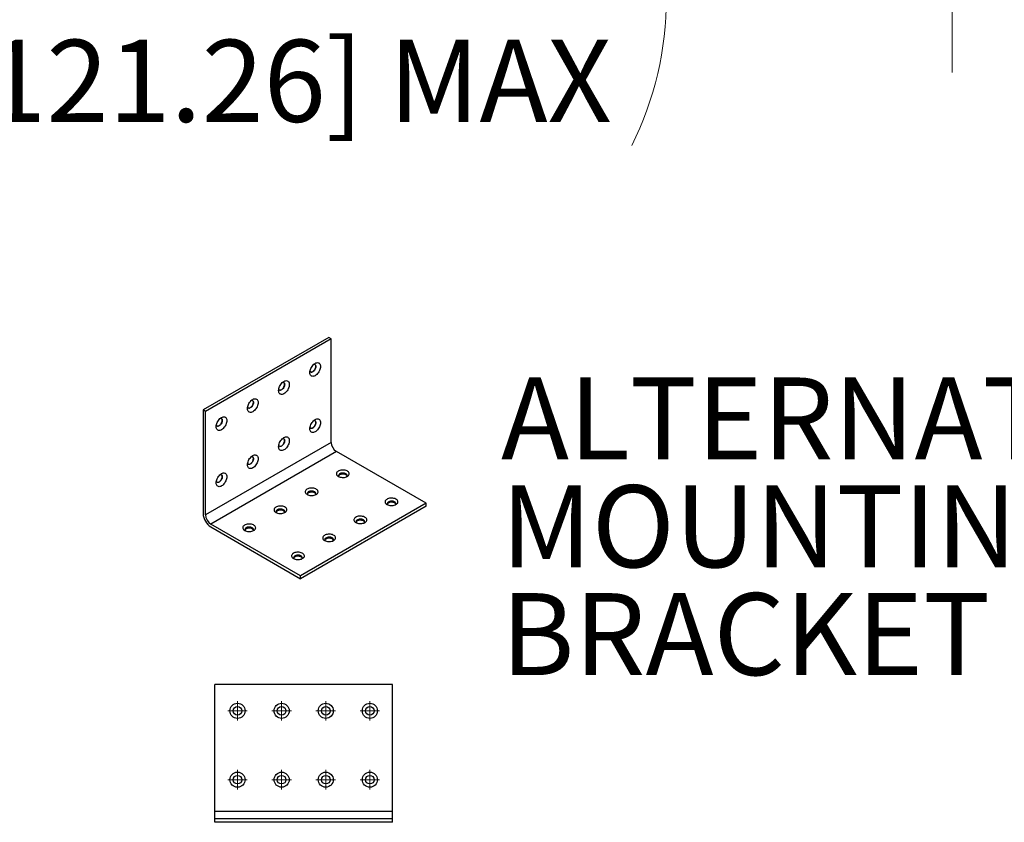
# Model space of a CAD drawing. Units: inches. Extents: x 0 to 11, y 0 to 8.5.
# Drawn here: x 5.7 to 7.3, y 1.2 to 2.4 of the extents above; entities that cross this region are included whole.
import ezdxf

# ---------------------------------------------------------------- set-up
doc = ezdxf.new("R2010")
doc.units = ezdxf.units.IN
doc.header["$MEASUREMENT"] = 0
doc.styles.add('SLDTEXTSTYLE0', font='TXT', dxfattribs={"width": 0.75})
doc.dimstyles.new('SLDDIMSTYLE0', dxfattribs={"dimtxt": 0.125, "dimasz": 0.13, "dimexe": 0, "dimexo": 0.0625, "dimgap": 0.03125, "dimtad": 0, "dimtih": 1, "dimtoh": 1, "dimlfac": 12, "dimrnd": 1e-09, "dimzin": 12, "dimdsep": 46, "dimtxsty": 'SLDTEXTSTYLE0', "dimsah": 1, "dimcen": 0.09, "dimadec": 0, "dimazin": 3, "dimtfac": 1, "dimtofl": 0, "dimtmove": 0, "dimatfit": 3, "dimfxl": 1, "dimfrac": 2, "dimtolj": 1, "dimtzin": 12, "dimarcsym": 0})

# ---------------------------------------------------------------- blocks, each defined once
blk = doc.blocks.new('SW_NOTE_1')
at = {"color": 0, "linetype": 'Continuous', "lineweight": 0, "char_height": 0.125, "attachment_point": 1, "style": 'SLDTEXTSTYLE0'}
for s, insert in [('ALTERNATE', (0, 0.1611)), ('MOUNTING', (0, -0.0032)), ('BRACKET (4X)', (0, -0.1676))]:
    blk.add_mtext(s, dxfattribs=dict(at, insert=insert))
blk = doc.blocks.new('_D_11')
at = {"color": 7, "linetype": 'Continuous', "lineweight": 18}
for p, q in [((4.1921, 3.8028), (4.1921, 2.2944)), ((7.1705, 3.1043), (7.1705, 2.2944)), ((5.5706, 2.6051), (5.5326, 2.6051)), ((5.5326, 2.6051), (5.5326, 2.4067)), ((5.9863, 2.6051), (6.0244, 2.6051)), ((6.0244, 2.6051), (6.0244, 2.4067)), ((4.1921, 2.4194), (4.9499, 2.4194)), ((7.1705, 2.4194), (6.8111, 2.4194)), ((5.5326, 2.4067), (5.5706, 2.4067)), ((6.0244, 2.4067), (5.9863, 2.4067))]:
    blk.add_line(p, q, dxfattribs=at)
for centre, start, end in [((5.5265, 2.4067), 153.4349, 206.5651), ((6.2345, 2.4067), 333.4349, 26.5651)]:
    blk.add_arc(centre, 0.5005, start, end, dxfattribs=at)
for points in [[(4.1921, 2.4194), (4.3221, 2.3994), (4.3221, 2.4394)], [(7.1705, 2.4194), (7.0405, 2.4394), (7.0405, 2.3994)]]:
    blk.add_solid(points, dxfattribs=at)
at = {"color": 7, "linetype": 'Continuous', "lineweight": 18, "char_height": 0.125, "attachment_point": 1, "style": 'SLDTEXTSTYLE0'}
for s, insert in [('35.74', (5.0788, 2.5678)), ('90.78', (5.5706, 2.5678)), ('MIN', (6.1093, 2.5678)), ('473.74 [121.26] MAX', (5.0788, 2.344))]:
    blk.add_mtext(s, dxfattribs=dict(at, insert=insert))
blk = doc.blocks.new('SW_CENTERMARKSYMBOL_11')
at = {"color": 0, "linetype": 'Continuous', "lineweight": 18}
for p, q in [((-0.0083, 0), (-0.0149, 0)), ((0, 0), (-0.0083, 0)), ((0, 0.0083), (0, 0.0149)), ((0, 0), (0, 0.0083)), ((0, 0), (0, -0.0083)), ((0, 0), (0.0083, 0)), ((0.0083, 0), (0.0149, 0)), ((0, -0.0083), (0, -0.0149))]:
    blk.add_line(p, q, dxfattribs=at)
blk = doc.blocks.new('SW_CENTERMARKSYMBOL_12')
at = {"color": 0, "linetype": 'Continuous', "lineweight": 18}
for p, q in [((-0.0083, 0), (-0.0149, 0)), ((0, 0), (-0.0083, 0)), ((0, 0.0083), (0, 0.0149)), ((0, 0), (0, 0.0083)), ((0, 0), (0, -0.0083)), ((0, 0), (0.0083, 0)), ((0.0083, 0), (0.0149, 0)), ((0, -0.0083), (0, -0.0149))]:
    blk.add_line(p, q, dxfattribs=at)
blk = doc.blocks.new('SW_CENTERMARKSYMBOL_13')
at = {"color": 0, "linetype": 'Continuous', "lineweight": 18}
for p, q in [((-0.0083, 0), (-0.0149, 0)), ((0, 0), (-0.0083, 0)), ((0, 0.0083), (0, 0.0149)), ((0, 0), (0, 0.0083)), ((0, 0), (0, -0.0083)), ((0, 0), (0.0083, 0)), ((0.0083, 0), (0.0149, 0)), ((0, -0.0083), (0, -0.0149))]:
    blk.add_line(p, q, dxfattribs=at)
blk = doc.blocks.new('SW_CENTERMARKSYMBOL_14')
at = {"color": 0, "linetype": 'Continuous', "lineweight": 18}
for p, q in [((-0.0083, 0), (-0.0149, 0)), ((0, 0), (-0.0083, 0)), ((0, 0.0083), (0, 0.0149)), ((0, 0), (0, 0.0083)), ((0, 0), (0, -0.0083)), ((0, 0), (0.0083, 0)), ((0.0083, 0), (0.0149, 0)), ((0, -0.0083), (0, -0.0149))]:
    blk.add_line(p, q, dxfattribs=at)
blk = doc.blocks.new('SW_CENTERMARKSYMBOL_15')
at = {"color": 0, "linetype": 'Continuous', "lineweight": 18}
for p, q in [((-0.0083, 0), (-0.0149, 0)), ((0, 0), (-0.0083, 0)), ((0, 0.0083), (0, 0.0149)), ((0, 0), (0, 0.0083)), ((0, 0), (0, -0.0083)), ((0, 0), (0.0083, 0)), ((0.0083, 0), (0.0149, 0)), ((0, -0.0083), (0, -0.0149))]:
    blk.add_line(p, q, dxfattribs=at)
blk = doc.blocks.new('SW_CENTERMARKSYMBOL_16')
at = {"color": 0, "linetype": 'Continuous', "lineweight": 18}
for p, q in [((-0.0083, 0), (-0.0149, 0)), ((0, 0), (-0.0083, 0)), ((0, 0.0083), (0, 0.0149)), ((0, 0), (0, 0.0083)), ((0, 0), (0, -0.0083)), ((0, 0), (0.0083, 0)), ((0.0083, 0), (0.0149, 0)), ((0, -0.0083), (0, -0.0149))]:
    blk.add_line(p, q, dxfattribs=at)
blk = doc.blocks.new('SW_CENTERMARKSYMBOL_17')
at = {"color": 0, "linetype": 'Continuous', "lineweight": 18}
for p, q in [((-0.0083, 0), (-0.0149, 0)), ((0, 0), (-0.0083, 0)), ((0, 0.0083), (0, 0.0149)), ((0, 0), (0, 0.0083)), ((0, 0), (0, -0.0083)), ((0, 0), (0.0083, 0)), ((0.0083, 0), (0.0149, 0)), ((0, -0.0083), (0, -0.0149))]:
    blk.add_line(p, q, dxfattribs=at)
blk = doc.blocks.new('SW_CENTERMARKSYMBOL_18')
at = {"color": 0, "linetype": 'Continuous', "lineweight": 18}
for p, q in [((-0.0083, 0), (-0.0149, 0)), ((0, 0), (-0.0083, 0)), ((0, 0.0083), (0, 0.0149)), ((0, 0), (0, 0.0083)), ((0, 0), (0, -0.0083)), ((0, 0), (0.0083, 0)), ((0.0083, 0), (0.0149, 0)), ((0, -0.0083), (0, -0.0149))]:
    blk.add_line(p, q, dxfattribs=at)

msp = doc.modelspace()

# ---------------------------------------------------------------- linework, layer by layer
at = {"color": 7, "linetype": 'Continuous', "lineweight": 25}
for p, q in [((6.22032, 1.89039), (6.02881, 1.77984)), ((6.22403, 1.88825), (6.03252, 1.77769)), ((6.22403, 1.88825), (6.22032, 1.89039)), ((6.22403, 1.73041), (6.22403, 1.88825)), ((6.02881, 1.77984), (6.02881, 1.62199)), ((6.03252, 1.77769), (6.02881, 1.77984)), ((6.03252, 1.61985), (6.03252, 1.77769)), ((6.22403, 1.73041), (6.03252, 1.61985)), ((6.2321, 1.71642), (6.04059, 1.60587)), ((6.36879, 1.63752), (6.2321, 1.71642)), ((6.36879, 1.63752), (6.17728, 1.52696)), ((6.36879, 1.63323), (6.36879, 1.63752)), ((6.36879, 1.63323), (6.17728, 1.52267)), ((6.17728, 1.52696), (6.04059, 1.60587)), ((6.04059, 1.60158), (6.17728, 1.52267)), ((6.17728, 1.52267), (6.17728, 1.52696)), ((6.31756, 1.36129), (6.04673, 1.36129)), ((6.04673, 1.16798), (6.04673, 1.36129)), ((6.31756, 1.16798), (6.31756, 1.36129)), ((6.31756, 1.16798), (6.04673, 1.16798)), ((6.04673, 1.15657), (6.04673, 1.16798)), ((6.04673, 1.15132), (6.04673, 1.15657)), ((6.31756, 1.15657), (6.04673, 1.15657)), ((6.31756, 1.15657), (6.31756, 1.16798)), ((6.31756, 1.15132), (6.31756, 1.15657)), ((6.31756, 1.15132), (6.04673, 1.15132))]:
    msp.add_line(p, q, dxfattribs=at)
at = {"color": 7, "linetype": 'Continuous', "lineweight": 25, "flags": 128}
for points in [[(6.19149, 1.83678), (6.19159, 1.83831), (6.19189, 1.83991), (6.19238, 1.84155), (6.19304, 1.84319), (6.19387, 1.84479), (6.19484, 1.8463), (6.19593, 1.8477), (6.1971, 1.84894), (6.19834, 1.85), (6.19961, 1.85085), (6.20088, 1.85147), (6.20212, 1.85184), (6.2033, 1.85195), (6.20438, 1.85181), (6.20535, 1.85142), (6.20618, 1.85077), (6.20685, 1.8499), (6.20733, 1.84883), (6.20763, 1.84757), (6.20773, 1.84616), (6.20763, 1.84463), (6.20733, 1.84303), (6.20685, 1.84139), (6.20618, 1.83975), (6.20535, 1.83816), (6.20438, 1.83664), (6.2033, 1.83525), (6.20212, 1.834), (6.20088, 1.83294), (6.19961, 1.8321), (6.19834, 1.83148), (6.1971, 1.83111), (6.19593, 1.83099), (6.19484, 1.83113), (6.19387, 1.83153), (6.19304, 1.83217), (6.19238, 1.83304), (6.19189, 1.83412), (6.19159, 1.83538), (6.19149, 1.83678)], [(6.19762, 1.84942), (6.19845, 1.84946), (6.19924, 1.84925), (6.19989, 1.8488), (6.20037, 1.84811), (6.20067, 1.84721), (6.20077, 1.84616), (6.20067, 1.84499), (6.20037, 1.84375), (6.19989, 1.8425), (6.19924, 1.84129), (6.19845, 1.84018), (6.19757, 1.83921), (6.19662, 1.83843), (6.19565, 1.83787), (6.1947, 1.83756), (6.19381, 1.8375), (6.19303, 1.83771), (6.19238, 1.83816), (6.19189, 1.83885), (6.19174, 1.83922)], [(6.19274, 1.83787), (6.1928, 1.83784), (6.19358, 1.83763), (6.19447, 1.83769), (6.19542, 1.83801), (6.19639, 1.83857), (6.19733, 1.83935), (6.19822, 1.84031), (6.199, 1.84142), (6.19965, 1.84263), (6.20014, 1.84388), (6.20044, 1.84512), (6.20054, 1.84629), (6.20044, 1.84735), (6.20014, 1.84824), (6.19965, 1.84893), (6.19929, 1.84923)], [(6.14393, 1.80933), (6.14403, 1.81085), (6.14433, 1.81246), (6.14482, 1.8141), (6.14549, 1.81574), (6.14631, 1.81733), (6.14728, 1.81885), (6.14837, 1.82024), (6.14954, 1.82149), (6.15078, 1.82254), (6.15205, 1.82339), (6.15332, 1.82401), (6.15456, 1.82438), (6.15574, 1.8245), (6.15683, 1.82436), (6.1578, 1.82396), (6.15862, 1.82332), (6.15929, 1.82245), (6.15978, 1.82137), (6.16007, 1.82011), (6.16017, 1.8187), (6.16007, 1.81718), (6.15978, 1.81558), (6.15929, 1.81394), (6.15862, 1.8123), (6.1578, 1.8107), (6.15683, 1.80919), (6.15574, 1.80779), (6.15456, 1.80655), (6.15332, 1.80549), (6.15205, 1.80464), (6.15078, 1.80402), (6.14954, 1.80365), (6.14837, 1.80353), (6.14728, 1.80368), (6.14631, 1.80407), (6.14549, 1.80471), (6.14482, 1.80558), (6.14433, 1.80666), (6.14403, 1.80792), (6.14393, 1.80933)], [(6.15007, 1.82196), (6.15089, 1.82201), (6.15168, 1.8218), (6.15233, 1.82134), (6.15281, 1.82065), (6.15311, 1.81976), (6.15321, 1.8187), (6.15311, 1.81753), (6.15281, 1.81629), (6.15233, 1.81504), (6.15168, 1.81384), (6.15089, 1.81272), (6.15001, 1.81176), (6.14906, 1.81098), (6.14809, 1.81042), (6.14714, 1.8101), (6.14625, 1.81005), (6.14547, 1.81025), (6.14482, 1.81071), (6.14434, 1.8114), (6.14418, 1.81177)], [(6.14518, 1.81041), (6.14524, 1.81039), (6.14602, 1.81018), (6.14691, 1.81024), (6.14786, 1.81055), (6.14883, 1.81111), (6.14978, 1.81189), (6.15066, 1.81286), (6.15145, 1.81397), (6.1521, 1.81518), (6.15258, 1.81643), (6.15288, 1.81767), (6.15298, 1.81884), (6.15288, 1.81989), (6.15258, 1.82079), (6.1521, 1.82148), (6.15174, 1.82177)], [(6.09638, 1.78187), (6.09648, 1.7834), (6.09677, 1.785), (6.09726, 1.78664), (6.09793, 1.78828), (6.09875, 1.78988), (6.09972, 1.79139), (6.10081, 1.79279), (6.10199, 1.79403), (6.10323, 1.79509), (6.1045, 1.79594), (6.10577, 1.79656), (6.10701, 1.79693), (6.10818, 1.79704), (6.10927, 1.7969), (6.11024, 1.79651), (6.11106, 1.79587), (6.11173, 1.795), (6.11222, 1.79392), (6.11252, 1.79266), (6.11262, 1.79125), (6.11252, 1.78973), (6.11222, 1.78812), (6.11173, 1.78648), (6.11106, 1.78484), (6.11024, 1.78325), (6.10927, 1.78173), (6.10818, 1.78034), (6.10701, 1.77909), (6.10577, 1.77803), (6.1045, 1.77719), (6.10323, 1.77657), (6.10199, 1.7762), (6.10081, 1.77608), (6.09972, 1.77622), (6.09875, 1.77662), (6.09793, 1.77726), (6.09726, 1.77813), (6.09677, 1.77921), (6.09648, 1.78047), (6.09638, 1.78187)], [(6.10251, 1.79451), (6.10334, 1.79455), (6.10412, 1.79434), (6.10477, 1.79389), (6.10525, 1.7932), (6.10555, 1.7923), (6.10566, 1.79125), (6.10555, 1.79008), (6.10525, 1.78884), (6.10477, 1.78759), (6.10412, 1.78638), (6.10334, 1.78527), (6.10245, 1.7843), (6.1015, 1.78352), (6.10053, 1.78296), (6.09958, 1.78265), (6.0987, 1.78259), (6.09791, 1.7828), (6.09726, 1.78325), (6.09678, 1.78394), (6.09662, 1.78431)], [(6.09762, 1.78296), (6.09768, 1.78293), (6.09846, 1.78273), (6.09935, 1.78278), (6.1003, 1.7831), (6.10127, 1.78366), (6.10222, 1.78444), (6.1031, 1.7854), (6.10389, 1.78652), (6.10454, 1.78772), (6.10502, 1.78897), (6.10532, 1.79021), (6.10542, 1.79138)], [(6.04882, 1.75442), (6.04892, 1.75594), (6.04922, 1.75755), (6.0497, 1.75919), (6.05037, 1.76083), (6.0512, 1.76242), (6.05217, 1.76394), (6.05325, 1.76533), (6.05443, 1.76658), (6.05567, 1.76764), (6.05694, 1.76848), (6.05821, 1.7691), (6.05945, 1.76947), (6.06062, 1.76959), (6.06171, 1.76945), (6.06268, 1.76905), (6.06351, 1.76841), (6.06417, 1.76754), (6.06466, 1.76646), (6.06496, 1.7652), (6.06506, 1.76379), (6.06496, 1.76227), (6.06466, 1.76067), (6.06417, 1.75903), (6.06351, 1.75739), (6.06268, 1.75579), (6.06171, 1.75428), (6.06062, 1.75288), (6.05945, 1.75164), (6.05821, 1.75058), (6.05694, 1.74973), (6.05567, 1.74911), (6.05443, 1.74874), (6.05325, 1.74863), (6.05217, 1.74877), (6.0512, 1.74916), (6.05037, 1.7498), (6.0497, 1.75067), (6.04922, 1.75175), (6.04892, 1.75301), (6.04882, 1.75442)], [(6.05495, 1.76705), (6.05578, 1.7671), (6.05656, 1.76689), (6.05721, 1.76643), (6.0577, 1.76574), (6.058, 1.76485), (6.0581, 1.76379), (6.058, 1.76262), (6.0577, 1.76138), (6.05721, 1.76013), (6.05656, 1.75893), (6.05578, 1.75782), (6.05489, 1.75685), (6.05394, 1.75607), (6.05297, 1.75551), (6.05202, 1.75519), (6.05114, 1.75514), (6.05035, 1.75534), (6.0497, 1.7558), (6.04922, 1.75649), (6.04907, 1.75686)], [(6.05006, 1.7555), (6.05012, 1.75548), (6.05091, 1.75527), (6.05179, 1.75533), (6.05274, 1.75564), (6.05371, 1.7562), (6.05466, 1.75698), (6.05555, 1.75795), (6.05633, 1.75906), (6.05698, 1.76027), (6.05746, 1.76152), (6.05776, 1.76276), (6.05787, 1.76393)], [(6.19149, 1.75106), (6.19159, 1.75258), (6.19189, 1.75418), (6.19238, 1.75583), (6.19304, 1.75746), (6.19387, 1.75906), (6.19484, 1.76058), (6.19593, 1.76197), (6.1971, 1.76321), (6.19834, 1.76427), (6.19961, 1.76512), (6.20088, 1.76574), (6.20212, 1.76611), (6.2033, 1.76623), (6.20438, 1.76609), (6.20535, 1.76569), (6.20618, 1.76505), (6.20685, 1.76418), (6.20733, 1.7631), (6.20763, 1.76184), (6.20773, 1.76043), (6.20763, 1.75891), (6.20733, 1.75731), (6.20685, 1.75567), (6.20618, 1.75403), (6.20535, 1.75243), (6.20438, 1.75092), (6.2033, 1.74952), (6.20212, 1.74828), (6.20088, 1.74722), (6.19961, 1.74637), (6.19834, 1.74575), (6.1971, 1.74538), (6.19593, 1.74526), (6.19484, 1.7454), (6.19387, 1.7458), (6.19304, 1.74644), (6.19238, 1.74731), (6.19189, 1.74839), (6.19159, 1.74965), (6.19149, 1.75106)], [(6.19762, 1.76369), (6.19845, 1.76373), (6.19924, 1.76353), (6.19989, 1.76307), (6.20037, 1.76238), (6.20067, 1.76149), (6.20077, 1.76043), (6.20067, 1.75926), (6.20037, 1.75802), (6.19989, 1.75677), (6.19924, 1.75556), (6.19845, 1.75445), (6.19757, 1.75349), (6.19662, 1.75271), (6.19565, 1.75215), (6.1947, 1.75183), (6.19381, 1.75177), (6.19303, 1.75198), (6.19238, 1.75244), (6.19189, 1.75313), (6.19174, 1.75349)], [(6.19274, 1.75214), (6.1928, 1.75211), (6.19358, 1.75191), (6.19447, 1.75196), (6.19542, 1.75228), (6.19639, 1.75284), (6.19733, 1.75362), (6.19822, 1.75459), (6.199, 1.7557), (6.19965, 1.75691), (6.20014, 1.75816), (6.20044, 1.75939), (6.20054, 1.76057), (6.20044, 1.76162), (6.20014, 1.76251), (6.19965, 1.7632), (6.19929, 1.7635)], [(6.14393, 1.7236), (6.14403, 1.72513), (6.14433, 1.72673), (6.14482, 1.72837), (6.14549, 1.73001), (6.14631, 1.73161), (6.14728, 1.73312), (6.14837, 1.73452), (6.14954, 1.73576), (6.15078, 1.73682), (6.15205, 1.73767), (6.15332, 1.73828), (6.15456, 1.73866), (6.15574, 1.73877), (6.15683, 1.73863), (6.1578, 1.73824), (6.15862, 1.73759), (6.15929, 1.73672), (6.15978, 1.73565), (6.16007, 1.73439), (6.16017, 1.73298), (6.16007, 1.73145), (6.15978, 1.72985), (6.15929, 1.72821), (6.15862, 1.72657), (6.1578, 1.72498), (6.15683, 1.72346), (6.15574, 1.72206), (6.15456, 1.72082), (6.15332, 1.71976), (6.15205, 1.71891), (6.15078, 1.7183), (6.14954, 1.71792), (6.14837, 1.71781), (6.14728, 1.71795), (6.14631, 1.71835), (6.14549, 1.71899), (6.14482, 1.71986), (6.14433, 1.72094), (6.14403, 1.72219), (6.14393, 1.7236)], [(6.15007, 1.73623), (6.15089, 1.73628), (6.15168, 1.73607), (6.15233, 1.73562), (6.15281, 1.73493), (6.15311, 1.73403), (6.15321, 1.73298), (6.15311, 1.73181), (6.15281, 1.73057), (6.15233, 1.72932), (6.15168, 1.72811), (6.15089, 1.727), (6.15001, 1.72603), (6.14906, 1.72525), (6.14809, 1.72469), (6.14714, 1.72438), (6.14625, 1.72432), (6.14547, 1.72453), (6.14482, 1.72498), (6.14434, 1.72567), (6.14418, 1.72604)], [(6.14518, 1.72469), (6.14524, 1.72466), (6.14602, 1.72445), (6.14691, 1.72451), (6.14786, 1.72483), (6.14883, 1.72539), (6.14978, 1.72617), (6.15066, 1.72713), (6.15145, 1.72824), (6.1521, 1.72945), (6.15258, 1.7307), (6.15288, 1.73194), (6.15298, 1.73311), (6.15288, 1.73417), (6.15258, 1.73506), (6.1521, 1.73575), (6.15174, 1.73605)], [(6.09638, 1.69615), (6.09648, 1.69767), (6.09677, 1.69928), (6.09726, 1.70092), (6.09793, 1.70256), (6.09875, 1.70415), (6.09972, 1.70567), (6.10081, 1.70706), (6.10199, 1.7083), (6.10323, 1.70936), (6.1045, 1.71021), (6.10577, 1.71083), (6.10701, 1.7112), (6.10818, 1.71132), (6.10927, 1.71118), (6.11024, 1.71078), (6.11106, 1.71014), (6.11173, 1.70927), (6.11222, 1.70819), (6.11252, 1.70693), (6.11262, 1.70552), (6.11252, 1.704), (6.11222, 1.7024), (6.11173, 1.70076), (6.11106, 1.69912), (6.11024, 1.69752), (6.10927, 1.69601), (6.10818, 1.69461), (6.10701, 1.69337), (6.10577, 1.69231), (6.1045, 1.69146), (6.10323, 1.69084), (6.10199, 1.69047), (6.10081, 1.69035), (6.09972, 1.6905), (6.09875, 1.69089), (6.09793, 1.69153), (6.09726, 1.6924), (6.09677, 1.69348), (6.09648, 1.69474), (6.09638, 1.69615)], [(6.10251, 1.70878), (6.10334, 1.70882), (6.10412, 1.70862), (6.10477, 1.70816), (6.10525, 1.70747), (6.10555, 1.70658), (6.10566, 1.70552), (6.10555, 1.70435), (6.10525, 1.70311), (6.10477, 1.70186), (6.10412, 1.70066), (6.10334, 1.69954), (6.10245, 1.69858), (6.1015, 1.6978), (6.10053, 1.69724), (6.09958, 1.69692), (6.0987, 1.69687), (6.09791, 1.69707), (6.09726, 1.69753), (6.09678, 1.69822), (6.09662, 1.69858)], [(6.09762, 1.69723), (6.09768, 1.6972), (6.09846, 1.697), (6.09935, 1.69706), (6.1003, 1.69737), (6.10127, 1.69793), (6.10222, 1.69871), (6.1031, 1.69968), (6.10389, 1.70079), (6.10454, 1.702), (6.10502, 1.70325), (6.10532, 1.70448), (6.10542, 1.70566)], [(6.04882, 1.66869), (6.04892, 1.67022), (6.04922, 1.67182), (6.0497, 1.67346), (6.05037, 1.6751), (6.0512, 1.6767), (6.05217, 1.67821), (6.05325, 1.67961), (6.05443, 1.68085), (6.05567, 1.68191), (6.05694, 1.68276), (6.05821, 1.68338), (6.05945, 1.68375), (6.06062, 1.68386), (6.06171, 1.68372), (6.06268, 1.68333), (6.06351, 1.68268), (6.06417, 1.68181), (6.06466, 1.68074), (6.06496, 1.67948), (6.06506, 1.67807), (6.06496, 1.67654), (6.06466, 1.67494), (6.06417, 1.6733), (6.06351, 1.67166), (6.06268, 1.67007), (6.06171, 1.66855), (6.06062, 1.66716), (6.05945, 1.66591), (6.05821, 1.66485), (6.05694, 1.66401), (6.05567, 1.66339), (6.05443, 1.66302), (6.05325, 1.6629), (6.05217, 1.66304), (6.0512, 1.66344), (6.05037, 1.66408), (6.0497, 1.66495), (6.04922, 1.66603), (6.04892, 1.66728), (6.04882, 1.66869)], [(6.05495, 1.68132), (6.05578, 1.68137), (6.05656, 1.68116), (6.05721, 1.68071), (6.0577, 1.68002), (6.058, 1.67912), (6.0581, 1.67807), (6.058, 1.6769), (6.0577, 1.67566), (6.05721, 1.67441), (6.05656, 1.6732), (6.05578, 1.67209), (6.05489, 1.67112), (6.05394, 1.67034), (6.05297, 1.66978), (6.05202, 1.66947), (6.05114, 1.66941), (6.05035, 1.66962), (6.0497, 1.67007), (6.04922, 1.67076), (6.04907, 1.67113)], [(6.23487, 1.6786), (6.23615, 1.67798), (6.23759, 1.67749), (6.23915, 1.67715), (6.24079, 1.67696), (6.24246, 1.67694), (6.24411, 1.67709), (6.2457, 1.67739), (6.24717, 1.67784), (6.24849, 1.67843), (6.24962, 1.67914), (6.25053, 1.67995), (6.25118, 1.68084), (6.25157, 1.68177), (6.25167, 1.68273), (6.2515, 1.68369), (6.25104, 1.68462), (6.25032, 1.68549), (6.24936, 1.68628), (6.24818, 1.68696), (6.24682, 1.68751), (6.24531, 1.68793), (6.2437, 1.68819), (6.24204, 1.6883), (6.24038, 1.68823), (6.23875, 1.68801), (6.23722, 1.68763), (6.23582, 1.68711), (6.23459, 1.68646), (6.23356, 1.6857), (6.23278, 1.68484), (6.23226, 1.68393), (6.23201, 1.68298), (6.23205, 1.68201), (6.23236, 1.68107), (6.23295, 1.68016), (6.2338, 1.67933), (6.23487, 1.6786)], [(6.2474, 1.67793), (6.24768, 1.67822), (6.24817, 1.67895), (6.24839, 1.67974), (6.24832, 1.68053), (6.24796, 1.68129), (6.24734, 1.682), (6.24647, 1.68261), (6.24541, 1.68311), (6.24419, 1.68347), (6.24286, 1.68368), (6.24149, 1.68372), (6.24014, 1.68359), (6.23886, 1.68331), (6.2377, 1.68288), (6.23673, 1.68232), (6.23599, 1.68166), (6.2355, 1.68092), (6.23528, 1.68013), (6.23535, 1.67934), (6.23571, 1.67858), (6.23627, 1.67793)], [(6.24825, 1.67913), (6.24796, 1.67969), (6.24734, 1.68039), (6.24647, 1.68101), (6.24541, 1.6815), (6.24419, 1.68186), (6.24286, 1.68207), (6.24149, 1.68211), (6.24014, 1.68199), (6.23886, 1.6817), (6.2377, 1.68127), (6.23673, 1.68071), (6.23599, 1.68005), (6.2355, 1.67931), (6.23542, 1.67913)], [(6.05006, 1.66978), (6.05012, 1.66975), (6.05091, 1.66954), (6.05179, 1.6696), (6.05274, 1.66992), (6.05371, 1.67048), (6.05466, 1.67126), (6.05555, 1.67222), (6.05633, 1.67333), (6.05698, 1.67454), (6.05746, 1.67579), (6.05776, 1.67703), (6.05787, 1.6782)], [(6.18732, 1.65114), (6.18859, 1.65052), (6.19003, 1.65003), (6.19159, 1.64969), (6.19323, 1.64951), (6.1949, 1.64949), (6.19655, 1.64963), (6.19814, 1.64993), (6.19961, 1.65039), (6.20093, 1.65098), (6.20206, 1.65168), (6.20297, 1.65249), (6.20362, 1.65338), (6.20401, 1.65432), (6.20412, 1.65528), (6.20394, 1.65624), (6.20348, 1.65717), (6.20277, 1.65804), (6.2018, 1.65882), (6.20062, 1.6595), (6.19926, 1.66006), (6.19775, 1.66048), (6.19615, 1.66074), (6.19449, 1.66084), (6.19282, 1.66078), (6.1912, 1.66056), (6.18966, 1.66018), (6.18826, 1.65966), (6.18703, 1.659), (6.18601, 1.65824), (6.18522, 1.65739), (6.1847, 1.65647), (6.18445, 1.65552), (6.18449, 1.65456), (6.18481, 1.65361), (6.1854, 1.65271), (6.18624, 1.65188), (6.18732, 1.65114)], [(6.19984, 1.65047), (6.20012, 1.65076), (6.20061, 1.6515), (6.20083, 1.65228), (6.20076, 1.65307), (6.2004, 1.65384), (6.19978, 1.65454), (6.19892, 1.65516), (6.19785, 1.65566), (6.19663, 1.65602), (6.1953, 1.65622), (6.19393, 1.65626), (6.19258, 1.65614), (6.1913, 1.65586), (6.19015, 1.65542), (6.18918, 1.65486), (6.18843, 1.6542), (6.18794, 1.65346), (6.18772, 1.65268), (6.1878, 1.65189), (6.18815, 1.65112), (6.18871, 1.65047)], [(6.20069, 1.65168), (6.2004, 1.65223), (6.19978, 1.65294), (6.19892, 1.65355), (6.19785, 1.65405), (6.19663, 1.65441), (6.1953, 1.65461), (6.19393, 1.65466), (6.19258, 1.65453), (6.1913, 1.65425), (6.19015, 1.65382), (6.18918, 1.65326), (6.18843, 1.65259), (6.18794, 1.65185), (6.18786, 1.65168)], [(6.30911, 1.63574), (6.31039, 1.63512), (6.31183, 1.63463), (6.31339, 1.63429), (6.31503, 1.63411), (6.3167, 1.63409), (6.31835, 1.63423), (6.31993, 1.63453), (6.32141, 1.63498), (6.32273, 1.63557), (6.32386, 1.63628), (6.32476, 1.63709), (6.32542, 1.63798), (6.32581, 1.63892), (6.32591, 1.63988), (6.32573, 1.64084), (6.32528, 1.64176), (6.32456, 1.64263), (6.3236, 1.64342), (6.32242, 1.6441), (6.32105, 1.64466), (6.31955, 1.64507), (6.31794, 1.64534), (6.31628, 1.64544), (6.31461, 1.64538), (6.31299, 1.64515), (6.31145, 1.64478), (6.31005, 1.64425), (6.30882, 1.6436), (6.3078, 1.64284), (6.30702, 1.64199), (6.3065, 1.64107), (6.30625, 1.64012), (6.30628, 1.63916), (6.3066, 1.63821), (6.30719, 1.63731), (6.30804, 1.63648), (6.30911, 1.63574)], [(6.32164, 1.63507), (6.32192, 1.63536), (6.32241, 1.6361), (6.32262, 1.63688), (6.32255, 1.63767), (6.3222, 1.63844), (6.32157, 1.63914), (6.32071, 1.63976), (6.31965, 1.64026), (6.31842, 1.64062), (6.3171, 1.64082), (6.31573, 1.64086), (6.31437, 1.64074), (6.31309, 1.64045), (6.31194, 1.64002), (6.31097, 1.63946), (6.31022, 1.6388), (6.30973, 1.63806), (6.30952, 1.63728), (6.30959, 1.63649), (6.30995, 1.63572), (6.31051, 1.63507)], [(6.32248, 1.63628), (6.3222, 1.63683), (6.32157, 1.63754), (6.32071, 1.63815), (6.31965, 1.63865), (6.31842, 1.63901), (6.3171, 1.63921), (6.31573, 1.63925), (6.31437, 1.63913), (6.31309, 1.63885), (6.31194, 1.63842), (6.31097, 1.63786), (6.31022, 1.63719), (6.30973, 1.63645), (6.30966, 1.63628)], [(6.13976, 1.62369), (6.14103, 1.62307), (6.14247, 1.62258), (6.14404, 1.62224), (6.14568, 1.62206), (6.14734, 1.62203), (6.149, 1.62218), (6.15058, 1.62248), (6.15206, 1.62293), (6.15338, 1.62352), (6.15451, 1.62423), (6.15541, 1.62504), (6.15607, 1.62593), (6.15645, 1.62686), (6.15656, 1.62783), (6.15638, 1.62878), (6.15593, 1.62971), (6.15521, 1.63058), (6.15424, 1.63137), (6.15306, 1.63205), (6.1517, 1.63261), (6.15019, 1.63302), (6.14859, 1.63328), (6.14693, 1.63339), (6.14526, 1.63332), (6.14364, 1.6331), (6.1421, 1.63272), (6.1407, 1.6322), (6.13947, 1.63155), (6.13845, 1.63079), (6.13767, 1.62993), (6.13714, 1.62902), (6.1369, 1.62807), (6.13693, 1.6271), (6.13725, 1.62616), (6.13784, 1.62526), (6.13868, 1.62442), (6.13976, 1.62369)], [(6.15228, 1.62302), (6.15256, 1.62331), (6.15306, 1.62405), (6.15327, 1.62483), (6.1532, 1.62562), (6.15284, 1.62638), (6.15222, 1.62709), (6.15136, 1.6277), (6.15029, 1.6282), (6.14907, 1.62856), (6.14774, 1.62877), (6.14637, 1.62881), (6.14502, 1.62868), (6.14374, 1.6284), (6.14259, 1.62797), (6.14162, 1.62741), (6.14087, 1.62675), (6.14038, 1.62601), (6.14017, 1.62522), (6.14024, 1.62443), (6.14059, 1.62367), (6.14115, 1.62302)], [(6.15136, 1.6261), (6.15029, 1.6266), (6.14907, 1.62696), (6.14774, 1.62716), (6.14637, 1.6272), (6.14502, 1.62708), (6.14374, 1.62679), (6.14259, 1.62636), (6.14162, 1.6258), (6.14087, 1.62514), (6.14038, 1.6244), (6.14031, 1.62422)], [(6.26155, 1.60829), (6.26283, 1.60766), (6.26427, 1.60718), (6.26583, 1.60684), (6.26747, 1.60665), (6.26914, 1.60663), (6.27079, 1.60678), (6.27238, 1.60708), (6.27385, 1.60753), (6.27517, 1.60812), (6.2763, 1.60883), (6.27721, 1.60964), (6.27786, 1.61052), (6.27825, 1.61146), (6.27835, 1.61242), (6.27818, 1.61338), (6.27772, 1.61431), (6.277, 1.61518), (6.27604, 1.61597), (6.27486, 1.61665), (6.27349, 1.6172), (6.27199, 1.61762), (6.27038, 1.61788), (6.26872, 1.61798), (6.26706, 1.61792), (6.26543, 1.6177), (6.2639, 1.61732), (6.26249, 1.6168), (6.26126, 1.61615), (6.26024, 1.61538), (6.25946, 1.61453), (6.25894, 1.61362), (6.25869, 1.61267), (6.25873, 1.6117), (6.25904, 1.61076), (6.25963, 1.60985), (6.26048, 1.60902), (6.26155, 1.60829)], [(6.27408, 1.60762), (6.27436, 1.6079), (6.27485, 1.60864), (6.27507, 1.60943), (6.27499, 1.61022), (6.27464, 1.61098), (6.27402, 1.61169), (6.27315, 1.6123), (6.27209, 1.6128), (6.27086, 1.61316), (6.26954, 1.61337), (6.26817, 1.61341), (6.26681, 1.61328), (6.26553, 1.613), (6.26438, 1.61257), (6.26341, 1.61201), (6.26267, 1.61134), (6.26218, 1.61061), (6.26196, 1.60982), (6.26203, 1.60903), (6.26239, 1.60827), (6.26295, 1.60762)], [(6.27493, 1.60882), (6.27464, 1.60937), (6.27402, 1.61008), (6.27315, 1.6107), (6.27209, 1.61119), (6.27086, 1.61155), (6.26954, 1.61176), (6.26817, 1.6118), (6.26681, 1.61168), (6.26553, 1.61139), (6.26438, 1.61096), (6.26341, 1.6104), (6.26267, 1.60974), (6.26218, 1.609), (6.2621, 1.60882)], [(6.0922, 1.59623), (6.09348, 1.59561), (6.09492, 1.59512), (6.09648, 1.59478), (6.09812, 1.5946), (6.09979, 1.59458), (6.10144, 1.59472), (6.10302, 1.59502), (6.1045, 1.59548), (6.10582, 1.59607), (6.10695, 1.59678), (6.10785, 1.59759), (6.10851, 1.59847), (6.10889, 1.59941), (6.109, 1.60037), (6.10882, 1.60133), (6.10837, 1.60226), (6.10765, 1.60313), (6.10669, 1.60391), (6.1055, 1.60459), (6.10414, 1.60515), (6.10264, 1.60557), (6.10103, 1.60583), (6.09937, 1.60593), (6.0977, 1.60587), (6.09608, 1.60565), (6.09454, 1.60527), (6.09314, 1.60475), (6.09191, 1.60409), (6.09089, 1.60333), (6.09011, 1.60248), (6.08958, 1.60157), (6.08934, 1.60061), (6.08937, 1.59965), (6.08969, 1.5987), (6.09028, 1.5978), (6.09112, 1.59697), (6.0922, 1.59623)], [(6.10472, 1.59556), (6.10501, 1.59585), (6.1055, 1.59659), (6.10571, 1.59737), (6.10564, 1.59816), (6.10529, 1.59893), (6.10466, 1.59963), (6.1038, 1.60025), (6.10273, 1.60075), (6.10151, 1.60111), (6.10019, 1.60131), (6.09882, 1.60135), (6.09746, 1.60123), (6.09618, 1.60095), (6.09503, 1.60052), (6.09406, 1.59996), (6.09331, 1.59929), (6.09282, 1.59855), (6.09261, 1.59777), (6.09268, 1.59698), (6.09303, 1.59621), (6.0936, 1.59556)], [(6.1038, 1.59864), (6.10273, 1.59914), (6.10151, 1.5995), (6.10019, 1.59971), (6.09882, 1.59975), (6.09746, 1.59962), (6.09618, 1.59934), (6.09503, 1.59891), (6.09406, 1.59835), (6.09331, 1.59768), (6.09282, 1.59694), (6.09275, 1.59677)], [(6.214, 1.58083), (6.21527, 1.58021), (6.21671, 1.57972), (6.21827, 1.57938), (6.21991, 1.5792), (6.22158, 1.57918), (6.22323, 1.57932), (6.22482, 1.57962), (6.22629, 1.58007), (6.22761, 1.58066), (6.22874, 1.58137), (6.22965, 1.58218), (6.2303, 1.58307), (6.23069, 1.58401), (6.2308, 1.58497), (6.23062, 1.58593), (6.23016, 1.58686), (6.22944, 1.58772), (6.22848, 1.58851), (6.2273, 1.58919), (6.22594, 1.58975), (6.22443, 1.59016), (6.22282, 1.59043), (6.22116, 1.59053), (6.2195, 1.59047), (6.21787, 1.59025), (6.21634, 1.58987), (6.21494, 1.58934), (6.21371, 1.58869), (6.21269, 1.58793), (6.2119, 1.58708), (6.21138, 1.58616), (6.21113, 1.58521), (6.21117, 1.58425), (6.21149, 1.5833), (6.21207, 1.5824), (6.21292, 1.58157), (6.214, 1.58083)], [(6.22652, 1.58016), (6.2268, 1.58045), (6.22729, 1.58119), (6.22751, 1.58197), (6.22744, 1.58276), (6.22708, 1.58353), (6.22646, 1.58423), (6.2256, 1.58485), (6.22453, 1.58535), (6.22331, 1.58571), (6.22198, 1.58591), (6.22061, 1.58595), (6.21926, 1.58583), (6.21798, 1.58555), (6.21683, 1.58511), (6.21586, 1.58455), (6.21511, 1.58389), (6.21462, 1.58315), (6.2144, 1.58237), (6.21447, 1.58158), (6.21483, 1.58081), (6.21539, 1.58016)], [(6.2256, 1.58324), (6.22453, 1.58374), (6.22331, 1.5841), (6.22198, 1.5843), (6.22061, 1.58435), (6.21926, 1.58422), (6.21798, 1.58394), (6.21683, 1.58351), (6.21586, 1.58295), (6.21511, 1.58228), (6.21462, 1.58154), (6.21454, 1.58137)], [(6.16644, 1.55338), (6.16771, 1.55276), (6.16915, 1.55227), (6.17072, 1.55193), (6.17235, 1.55174), (6.17402, 1.55172), (6.17567, 1.55187), (6.17726, 1.55217), (6.17873, 1.55262), (6.18006, 1.55321), (6.18118, 1.55392), (6.18209, 1.55473), (6.18274, 1.55562), (6.18313, 1.55655), (6.18324, 1.55751), (6.18306, 1.55847), (6.18261, 1.5594), (6.18189, 1.56027), (6.18092, 1.56106), (6.17974, 1.56174), (6.17838, 1.56229), (6.17687, 1.56271), (6.17527, 1.56297), (6.17361, 1.56307), (6.17194, 1.56301), (6.17032, 1.56279), (6.16878, 1.56241), (6.16738, 1.56189), (6.16615, 1.56124), (6.16513, 1.56048), (6.16434, 1.55962), (6.16382, 1.55871), (6.16357, 1.55776), (6.16361, 1.55679), (6.16393, 1.55585), (6.16452, 1.55494), (6.16536, 1.55411), (6.16644, 1.55338)], [(6.17896, 1.55271), (6.17924, 1.553), (6.17974, 1.55373), (6.17995, 1.55452), (6.17988, 1.55531), (6.17952, 1.55607), (6.1789, 1.55678), (6.17804, 1.55739), (6.17697, 1.55789), (6.17575, 1.55825), (6.17442, 1.55846), (6.17305, 1.5585), (6.1717, 1.55837), (6.17042, 1.55809), (6.16927, 1.55766), (6.1683, 1.5571), (6.16755, 1.55644), (6.16706, 1.5557), (6.16684, 1.55491), (6.16692, 1.55412), (6.16727, 1.55336), (6.16783, 1.55271)], [(6.17804, 1.55579), (6.17697, 1.55628), (6.17575, 1.55664), (6.17442, 1.55685), (6.17305, 1.55689), (6.1717, 1.55677), (6.17042, 1.55648), (6.16927, 1.55605), (6.1683, 1.55549), (6.16755, 1.55483), (6.16706, 1.55409), (6.16698, 1.55391)]]:
    msp.add_lwpolyline(points, dxfattribs=at)
at = {"color": 7, "linetype": 'Continuous', "lineweight": 25}
for centre, radius in [((6.08126, 1.32127), 0.01148), ((6.08126, 1.32127), 0.00656), ((6.14852, 1.32127), 0.01148), ((6.14852, 1.32127), 0.00656), ((6.21577, 1.32127), 0.01148), ((6.21577, 1.32127), 0.00656), ((6.28303, 1.32127), 0.01148), ((6.28303, 1.32127), 0.00656), ((6.08126, 1.21628), 0.01148), ((6.08126, 1.21628), 0.00656), ((6.14852, 1.21628), 0.01148), ((6.14852, 1.21628), 0.00656), ((6.21577, 1.21628), 0.01148), ((6.21577, 1.21628), 0.00656), ((6.28303, 1.21628), 0.01148), ((6.28303, 1.21628), 0.00656)]:
    msp.add_circle(centre, radius, dxfattribs=at)
for centre, radius, start, end in [((6.10212, 1.79171), 0.00332, 354.28838, 51.7116), ((6.05457, 1.76426), 0.00332, 354.28825, 51.71183), ((6.24143, 1.73113), 0.01742, 182.38686, 237.61314), ((6.10212, 1.70599), 0.00332, 354.28856, 51.71142), ((6.05457, 1.67853), 0.00332, 354.28852, 51.71147), ((6.0544, 1.62316), 0.02561, 182.60548, 237.39452), ((6.14964, 1.6227), 0.00381, 23.60607, 63.17945), ((6.04992, 1.62058), 0.01742, 182.38686, 237.61314), ((6.10208, 1.59524), 0.00381, 23.60603, 63.1796), ((6.22388, 1.57984), 0.00381, 23.6062, 63.17939), ((6.17632, 1.55239), 0.00381, 23.60615, 63.17954)]:
    msp.add_arc(centre, radius, start, end, dxfattribs=at)

# ---------------------------------------------------------------- block references
at = {"color": 7, "linetype": 'Continuous', "lineweight": 0}
msp.add_blockref('SW_NOTE_1', (6.48292, 1.66825), dxfattribs=at)
at = {"color": 7, "linetype": 'Continuous', "lineweight": 18}
for name, p in [('SW_CENTERMARKSYMBOL_18', (6.08126, 1.32127)), ('SW_CENTERMARKSYMBOL_17', (6.14852, 1.32127)), ('SW_CENTERMARKSYMBOL_14', (6.21577, 1.32127)), ('SW_CENTERMARKSYMBOL_13', (6.28303, 1.32127)), ('SW_CENTERMARKSYMBOL_11', (6.08126, 1.21628)), ('SW_CENTERMARKSYMBOL_16', (6.14852, 1.21628)), ('SW_CENTERMARKSYMBOL_15', (6.21577, 1.21628)), ('SW_CENTERMARKSYMBOL_12', (6.28303, 1.21628))]:
    msp.add_blockref(name, p, dxfattribs=at)

# ---------------------------------------------------------------- dimensions: what is measured, and where the dimension line sits
dim = msp.add_linear_dim(base=(4.1921, 2.41936), p1=(7.17051, 3.15426), p2=(4.1921, 3.85282), angle=0, text='(<> MIN\\P473.74 [121.26] MAX)', dimstyle='SLDDIMSTYLE0', dxfattribs=at)
dim.commit()
dim.dimension.update_dxf_attribs({"geometry": '_D_11', "text_midpoint": (5.8805, 2.41936), "dimtype": 160})

doc.saveas('drawing.dxf')
